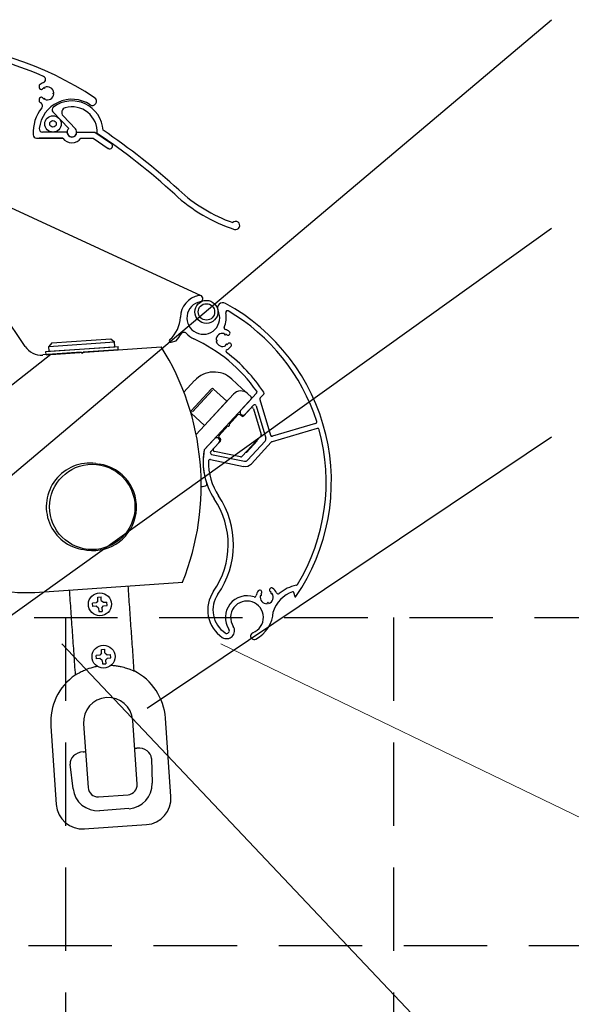
# Model space of a CAD drawing. Extents: x 0 to 1980, y 0 to 3205.
# Drawn here: x 726 to 894, y 1858 to 2158 of the extents above; entities that cross this region are included whole.
import ezdxf

# ---------------------------------------------------------------- set-up
doc = ezdxf.new("R2010")
doc.units = 0
doc.linetypes.add('HIDDEN', pattern=[9.525, 6.35, -3.175])
doc.layers.add('YKK_12', color=2, linetype='CONTINUOUS', lineweight=13)
doc.layers.add('YKK_A1', color=4, linetype='CONTINUOUS', lineweight=30)

msp = doc.modelspace()

# ---------------------------------------------------------------- linework, layer by layer
at = {"layer": 'YKK_12'}
for p, q in [((738.92, 1968.06), (1440, 1227.07)), ((787.33, 1968.06), (1440, 1652.33))]:
    msp.add_line(p, q, dxfattribs=at)
at = {"layer": 'YKK_A1'}
for p, q in [((680.55, 1983.17), (888.12, 2158.32)), ((732, 2138.32), (732, 2137.66)), ((733.65, 2137.34), (733.36, 2137.51)), ((733.65, 2137.68), (733.65, 2137.34)), ((732, 2134.07), (732, 2133.42)), ((733.36, 2134.22), (733.65, 2134.39)), ((733.65, 2134.39), (733.65, 2134.06)), ((736.2, 2135.87), (736.49, 2136.03)), ((736.49, 2135.7), (736.2, 2135.87)), ((741.04, 2125.14), (736.22, 2130.2)), ((743.05, 2125.06), (739.29, 2129.01)), ((667.95, 2126.67), (781.31, 2074.21)), ((731.23, 2122.26), (739.23, 2122.26)), ((739.23, 2122.26), (732, 2122.26)), ((740.5, 2124.06), (733.05, 2124.06)), ((743.5, 2124.06), (749, 2124.06)), ((744.76, 2122.26), (748.44, 2122.26)), ((748.44, 2122.26), (753.08, 2119.08)), ((749, 2124.06), (754.09, 2120.56)), ((698.71, 1958.97), (888.12, 2094.76)), ((727.75, 2058.75), (720.93, 2068.85)), ((788.44, 2062.44), (788.41, 2062.64)), ((788.92, 2062.43), (788.76, 2062.3)), ((735, 2058.75), (754.95, 2060.15)), ((735.92, 2059.82), (735, 2058.75)), ((735.92, 2059.82), (753.88, 2061.08)), ((753.88, 2061.08), (754.95, 2060.15)), ((755.05, 2058.65), (754.95, 2060.15)), ((772.28, 2059.99), (773.76, 2060.44)), ((785.9, 2060.73), (786.09, 2060.65)), ((786.14, 2060.31), (785.97, 2060.18)), ((788.88, 2058.97), (788.85, 2059.17)), ((789.13, 2059.38), (789.32, 2059.3)), ((735.53, 2056.29), (701.4, 2029.33)), ((744.85, 2056.93), (733.14, 2056.12)), ((734.1, 2057.19), (756.05, 2058.72)), ((734.17, 2056.19), (734.1, 2057.19)), ((734.17, 2056.19), (756.12, 2057.72)), ((735.1, 2057.26), (735, 2058.75)), ((735.1, 2057.26), (755.05, 2058.65)), ((735.1, 2057.26), (755.05, 2058.65)), ((735.53, 2056.29), (769.19, 2058.64)), ((756.18, 2057.73), (745.45, 2056.98)), ((756.12, 2057.72), (756.05, 2058.72)), ((779.39, 2048.34), (776.12, 2044.79)), ((793.77, 2045.95), (790.69, 2048.79)), ((784.45, 2045.71), (778.34, 2039.1)), ((784.82, 2045.37), (778.71, 2038.76)), ((791.23, 2044.22), (779.85, 2031.88)), ((789.2, 2042.01), (785.16, 2045.74)), ((798.25, 2044.45), (793.48, 2039.28)), ((796.57, 2043.37), (793.77, 2045.95)), ((800.41, 2044.13), (799.38, 2043.02)), ((796.6, 2042.66), (782.33, 2027.2)), ((785.81, 2038.34), (789.2, 2042.01)), ((799.27, 2042.54), (802.44, 2031.72)), ((778.37, 2038.39), (782.41, 2034.66)), ((782.41, 2034.66), (785.81, 2038.34)), ((792.58, 2037.86), (789.9, 2034.96)), ((793.66, 2037.55), (793.29, 2037.89)), ((796.48, 2039.87), (794.36, 2037.58)), ((797.33, 2040.79), (794.8, 2038.06)), ((797.32, 2039.67), (799.62, 2031.84)), ((798.17, 2040.59), (801.04, 2030.79)), ((791.73, 2036.95), (791.51, 2037.15)), ((816.23, 2035.24), (803.06, 2031.38)), ((789.5, 2034.52), (786.82, 2031.62)), ((787.66, 2032.54), (787.44, 2032.74)), ((816.69, 2033.71), (802.96, 2029.69)), ((764.92, 1948.49), (888.12, 2031.2)), ((785.48, 2030.61), (782.33, 2027.2)), ((786.8, 2029.39), (784.28, 2026.66)), ((787.24, 2029.87), (785.13, 2027.58)), ((787.21, 2030.57), (786.85, 2030.91)), ((799.51, 2031.36), (793.85, 2025.24)), ((798.46, 2029.93), (795.2, 2026.4)), ((800.82, 2029.83), (795.48, 2024.05)), ((802.73, 2029.55), (796.66, 2022.97)), ((798.46, 2029.93), (798.31, 2030.06)), ((798.46, 2029.93), (798.44, 2030.21)), ((784.55, 2025.83), (794.54, 2023.75)), ((793.39, 2025.09), (785.39, 2026.75)), ((795.2, 2026.4), (794.92, 2026.39)), ((795.2, 2026.4), (795.05, 2026.53)), ((749.29, 2023.03), (750.28, 2022.89)), ((784.18, 2024.27), (794.22, 2022.18)), ((781.38, 2015.9), (782.72, 2016.24)), ((745.59, 1996.79), (746.58, 1996.65)), ((730.66, 1983.76), (775.74, 1986.92)), ((802.61, 1983.61), (802.68, 1983.8)), ((809.49, 1983.83), (809.89, 1982.54)), ((749.93, 1981.22), (749.36, 1980.57)), ((749.85, 1982.3), (750.88, 1982.37)), ((749.93, 1981.22), (749.85, 1982.3)), ((750.95, 1981.3), (750.88, 1982.37)), ((750.95, 1981.3), (751.6, 1980.73)), ((751.6, 1980.73), (752.68, 1980.81)), ((752.75, 1979.78), (752.68, 1980.81)), ((799.6, 1982.75), (799.39, 1982.72)), ((799.58, 1983.24), (799.71, 1983.08)), ((803.04, 1983.38), (802.84, 1983.34)), ((749.36, 1980.57), (748.29, 1980.5)), ((748.36, 1979.47), (748.29, 1980.5)), ((749.43, 1979.55), (748.36, 1979.47)), ((750.08, 1978.98), (749.43, 1979.55)), ((750.08, 1978.98), (750.16, 1977.91)), ((750.16, 1977.91), (751.18, 1977.98)), ((751.11, 1979.05), (751.67, 1979.7)), ((751.11, 1979.05), (751.18, 1977.98)), ((751.67, 1979.7), (752.75, 1979.78)), ((801.43, 1980.31), (801.5, 1980.51)), ((801.84, 1980.57), (801.98, 1980.41)), ((750.97, 1966.34), (751.99, 1966.41)), ((751.04, 1965.26), (750.97, 1966.34)), ((752.07, 1965.34), (751.99, 1966.41)), ((750.48, 1964.61), (749.4, 1964.54)), ((749.47, 1963.51), (749.4, 1964.54)), ((750.55, 1963.59), (749.47, 1963.51)), ((751.04, 1965.26), (750.48, 1964.61)), ((751.2, 1963.02), (750.55, 1963.59)), ((751.2, 1963.02), (751.27, 1961.95)), ((752.07, 1965.34), (752.72, 1964.77)), ((752.23, 1963.09), (752.79, 1963.74)), ((752.23, 1963.09), (752.3, 1962.02)), ((752.72, 1964.77), (753.79, 1964.85)), ((752.79, 1963.74), (753.86, 1963.82)), ((753.86, 1963.82), (753.79, 1964.85)), ((751.27, 1961.95), (752.3, 1962.02)), ((770.49, 1945.45), (770.37, 1945.44)), ((772.16, 1921.51), (770.49, 1945.45)), ((735.57, 1943.01), (737.25, 1919.06)), ((745.55, 1943.7), (746.91, 1924.25)), ((761.87, 1925.3), (760.51, 1944.75)), ((761.22, 1936.28), (761.22, 1936.28)), ((761.72, 1936.28), (761.8, 1936.29)), ((745.45, 1935.15), (745.52, 1935.15)), ((746.02, 1935.22), (746.02, 1935.22)), ((766.25, 1933.09), (766.43, 1925.59)), ((742.35, 1923.9), (741.49, 1931.36)), ((750.11, 1921.47), (759.09, 1922.1)), ((759.38, 1917.84), (750.41, 1917.21)), ((745.78, 1911.64), (764.74, 1912.97))]:
    msp.add_line(p, q, dxfattribs=at)
at = {"layer": 'YKK_A1', "linetype": 'HIDDEN', "ltscale": 4}
for p, q in [((540, 1976.06), (1440, 1976.06)), ((740, 1976.06), (740, 1176.06)), ((840, 1976.06), (840, 1176.06)), ((1440, 1876.06), (540, 1876.06))]:
    msp.add_line(p, q, dxfattribs=at)
at = {"layer": 'YKK_A1'}
for centre, radius in [((736.24, 2126.56), 2.5), ((736.24, 2126.56), 1), ((782.98, 2069.26), 3.5), ((782.98, 2069.26), 2.5), ((748.19, 2009.81), 13), ((750.52, 1980.14), 3.5), ((751.63, 1964.18), 3.5)]:
    msp.add_circle(centre, radius, dxfattribs=at)
for centre, radius, start, end in [((693.5, 2051.28), 100, 56.3382, 88), ((693.5, 2051.28), 98.2, 66.0368, 79.9273), ((732.98, 2140.1), 1, 289.771, 66.0368), ((734.5, 2135.87), 3.5, 109.771, 135.5847), ((732.61, 2137.66), 0.608, 180, 316.5239), ((734.5, 2135.87), 2, 124.8493, 136.5239), ((734.5, 2135.87), 2, 4.8493, 115.1507), ((732.61, 2134.07), 0.608, 43.4761, 180), ((742, 2124.06), 10, 56.4683, 173.6206), ((734.5, 2135.87), 2, 223.4761, 235.1507), ((734.5, 2135.87), 2, 244.8493, 355.1507), ((748.22, 2133.45), 1.27, 236.4683, 56.3382), ((742, 2124.06), 11.8, 141.0977, 184.248), ((734.5, 2135.87), 3.5, 224.4153, 236.8433), ((732.04, 2132.1), 1, 321.0977, 56.8433), ((736.94, 2130.89), 1, 126.4973, 223.5932), ((742, 2124.06), 9.5, 3.3229, 126.4973), ((740.38, 2130.04), 1.5, 105.1813, 223.5932), ((742, 2124.06), 7.7, 356.9189, 105.1813), ((733.05, 2125.06), 1, 173.6206, 270), ((742, 2124.06), 1.45, 131.617, 43.5932), ((731.23, 2123.26), 1, 184.248, 270), ((742, 2124.06), 3.3, 213.0557, 326.9443), ((742, 2124.06), 1.5, 180, 360), ((643.3, 1963.82), 192, 47.3788, 56.3507), ((643.3, 1963.82), 193.8, 47.3788, 56.0669), ((753.52, 2119.86), 0.9, 235.5019, 55.5019), ((807.17, 2141.89), 50, 227.3788, 251.7145), ((807.17, 2141.89), 48.2, 227.3788, 250.3877), ((791.87, 2095.6), 1.25, 251.7145, 134.9491), ((782.03, 2067.42), 7, 100.9753, 178.29), ((780.89, 2073.31), 1, 280.9753, 100.9753), ((782.03, 2067.42), 5, 100.9753, 26.6474), ((787.98, 2070.4), 1.66, 61.3397, 206.6474), ((759.04, 2017.45), 62, 325.6714, 61.3397), ((782.03, 2067.42), 7, 335.7153, 13.1878), ((789.34, 2069.13), 0.5, 59.6197, 193.1878), ((759.04, 2017.45), 60.4, 17.7563, 59.6197), ((765.54, 2067.91), 9.5, 311.4686, 358.29), ((765.54, 2067.91), 11.1, 317.7433, 330.9385), ((776.12, 2062.03), 1, 42.3105, 150.9385), ((782.03, 2067.42), 7, 222.3105, 245.29), ((787.9, 2060.71), 2, 75.2622, 179.3108), ((788.87, 2064.33), 0.5, 155.7153, 255.0359), ((788.64, 2062.46), 0.2, 187.2865, 307.2865), ((787.9, 2060.71), 3.25, 51.0641, 75.0359), ((787.9, 2060.71), 2, 51.0641, 59.3108), ((789.55, 2062.75), 0.625, 231.0641, 51.0641), ((772.14, 2060.44), 0.472, 131.4686, 287.29), ((759.04, 2017.45), 48, 35.1368, 65.29), ((787.9, 2060.71), 2, 195.2622, 299.3108), ((786.02, 2060.47), 0.2, 307.2865, 67.2865), ((789.05, 2059.2), 0.2, 67.2865, 187.2865), ((787.9, 2060.71), 2, 315.2622, 323.5159), ((790.01, 2059.15), 0.625, 323.5159, 143.5159), ((732.72, 2062.1), 6, 214, 274), ((745.15, 2056.96), 0.3, 184, 4), ((701.88, 2016.34), 79.5, 338.2793, 32.148), ((789.43, 2057.28), 0.5, 114.0499, 232.6602), ((759.04, 2017.45), 49.6, 33.3842, 52.6602), ((787.9, 2060.71), 3.25, 294.0499, 323.5159), ((785.27, 2042.92), 8, 47.29, 137.2949), ((784.82, 2045.37), 0.5, 47.29, 137.29), ((793.44, 2042.18), 3, 47.29, 137.2948), ((797.89, 2044.79), 0.5, 317.29, 35.1368), ((800.04, 2044.47), 0.5, 317.29, 33.3842), ((796.23, 2043), 0.5, 317.2948, 47.29), ((797.69, 2040.45), 0.5, 16.3262, 137.29), ((799.75, 2042.68), 0.5, 137.29, 196.3262), ((778.71, 2038.76), 0.5, 137.29, 227.29), ((792.95, 2037.53), 0.5, 47.29, 137.29), ((794.14, 2038.67), 0.9, 137.29, 317.29), ((796.84, 2039.53), 0.5, 16.3262, 137.29), ((789.7, 2034.74), 0.3, 227.29, 47.29), ((794, 2037.92), 0.5, 227.29, 317.29), ((816.09, 2035.72), 0.5, 286.3262, 17.7563), ((799.14, 2031.7), 0.5, 317.29, 16.3262), ((759.04, 2017.45), 60.4, 328.7806, 15.2692), ((816.83, 2033.23), 0.5, 15.2692, 106.3262), ((786.14, 2030), 0.9, 317.29, 137.29), ((787.18, 2031.28), 0.5, 137.29, 227.29), ((786.87, 2030.21), 0.5, 317.29, 47.29), ((800.08, 2030.51), 1, 317.29, 16.3262), ((802.92, 2031.86), 0.5, 196.3262, 286.3262), ((803.1, 2029.21), 0.5, 106.3262, 137.29), ((801.97, 2023.42), 20, 169.0831, 199.0599), ((801.97, 2023.42), 20, 169.0783, 213.8629), ((784.65, 2026.32), 0.5, 137.29, 258.2538), ((785.49, 2027.24), 0.5, 137.29, 258.2538), ((747.44, 2009.91), 13.25, 81.97, 261.97), ((748.43, 2009.77), 13.25, 261.97, 81.97), ((801.97, 2023.42), 18.4, 178.8232, 213.8629), ((784.08, 2023.78), 0.5, 78.2538, 178.8232), ((793.49, 2025.58), 0.5, 258.2538, 317.29), ((794.75, 2024.73), 2.6, 258.2538, 317.29), ((794.75, 2024.73), 1, 258.2538, 317.29), ((782.6, 2016.72), 0.5, 284.29, 19.0599), ((781.44, 2019.01), 3, 268.9058, 284.29), ((727.87, 2023.67), 40, 195.7497, 274), ((764.6, 1998.34), 25, 325.2296, 33.8629), ((764.6, 1998.34), 26.6, 325.2296, 33.8629), ((793.36, 1978.38), 10, 145.2296, 236.3304), ((801.35, 1982.31), 3.25, 144.0641, 171.8412), ((799.23, 1983.85), 0.625, 324.0641, 144.0641), ((802.8, 1984.5), 0.625, 56.5159, 236.5159), ((801.35, 1982.31), 2, 48.2622, 56.5159), ((801.35, 1982.31), 3.25, 22.9214, 56.5159), ((812.4, 1975), 9.5, 109.5019, 162.4424), ((812.4, 1975), 11.1, 100.5896, 130.9), ((809.3, 1983.77), 0.2, 17.29, 109.5019), ((810.27, 1986.41), 0.5, 280.5896, 328.7806), ((793.36, 1978.38), 8.4, 145.2296, 236.3304), ((795.34, 1976.13), 6.6, 71.0662, 213.3008), ((795.34, 1976.13), 5, 290.7826, 213.3008), ((797.64, 1982.84), 0.5, 251.0662, 351.8412), ((801.35, 1982.31), 2, 168.2622, 272.3108), ((801.35, 1982.31), 2, 144.0641, 152.3108), ((799.56, 1982.95), 0.2, 280.2865, 40.2865), ((801.35, 1982.31), 2, 288.2622, 32.3108), ((802.8, 1983.54), 0.2, 160.2865, 280.2865), ((804.8, 1983.77), 0.5, 202.9214, 310.9), ((810.08, 1982.6), 0.2, 197.29, 325.6714), ((793.36, 1978.38), 10, 297.537, 357.0648), ((801.69, 1980.44), 0.2, 40.2865, 160.2865), ((789.15, 1972.06), 2.41, 236.3304, 33.3008), ((789.15, 1972.06), 0.806, 236.3304, 33.3008), ((797.49, 1970.46), 1.06, 110.7826, 297.537), ((753.03, 1944.23), 17.5, 4, 63.0503), ((753.03, 1944.23), 17.5, 124.9497, 184), ((753.03, 1944.23), 7.5, 4, 184), ((761.45, 1938.44), 2.17, 263.9017, 277.1515), ((745.49, 1937.32), 2.17, 270.8485, 284.0983), ((749.9, 1924.46), 3, 184, 274), ((758.88, 1925.09), 3, 274, 4), ((764.18, 1920.95), 8, 274.0087, 3.9913), ((745.23, 1919.62), 8, 184.0087, 273.9913)]:
    msp.add_arc(centre, radius, start, end, dxfattribs=at)
for centre, major_axis, ratio, start_param, end_param in [((761.88, 1932.79), (4.33, 0.65), 0.797073, 6.182847, 7.753643), ((745.85, 1931.67), (4.38, -0.04), 0.797073, 1.671135, 3.241931), ((749.88, 1924.78), (-0.53, 7.57), 0.99896, 1.616411, 3.141593), ((758.86, 1925.4), (-0.53, 7.57), 0.99896, 3.141593, 4.666774)]:
    msp.add_ellipse(centre, major_axis=major_axis, ratio=ratio, start_param=start_param, end_param=end_param, dxfattribs=at)
for points in [[(741.19, 1984.5), (743, 1958.57)], [(760.96, 1959.83), (759.15, 1985.76)]]:
    msp.add_open_spline(points, degree=1, dxfattribs=at)
for points, knots in [([(743, 1958.57), (743, 1958.56), (743.09, 1958.6), (743.35, 1958.75), (743.46, 1958.82), (743.71, 1958.96), (743.85, 1959.05), (744.34, 1959.32), (744.74, 1959.54), (745.42, 1959.87), (745.67, 1959.98), (746.18, 1960.2), (746.46, 1960.32), (746.75, 1960.42)], [0, 0, 0, 0, 0.25, 0.25, 0.375, 0.375, 0.5, 0.5, 0.75, 0.75, 0.875, 0.875, 1, 1, 1, 1]), ([(746.75, 1960.42), (747.47, 1960.69), (748.26, 1960.94), (749.32, 1961.18), (749.51, 1961.22), (749.71, 1961.25)], [0, 0, 0, 0, 0.5, 0.5, 0.6110612, 0.6110612, 0.6110612, 0.6110612]), ([(753.94, 1961.55), (754.14, 1961.54), (754.34, 1961.53), (754.76, 1961.49), (754.98, 1961.47), (755.4, 1961.42), (755.61, 1961.39), (756.23, 1961.3), (756.62, 1961.22), (756.99, 1961.14)], [0.3882928, 0.3882928, 0.3882928, 0.3882928, 0.5, 0.5, 0.625, 0.625, 0.75, 0.75, 1, 1, 1, 1]), ([(756.99, 1961.14), (757.29, 1961.07), (757.58, 1961), (758.13, 1960.85), (758.38, 1960.77), (758.87, 1960.62), (759.09, 1960.54), (759.52, 1960.39), (759.71, 1960.32), (760.23, 1960.11), (760.5, 1960), (760.77, 1959.88), (760.84, 1959.86), (760.94, 1959.82), (760.96, 1959.82), (760.96, 1959.83)], [0, 0, 0, 0, 0.125, 0.125, 0.25, 0.25, 0.375, 0.375, 0.5, 0.5, 0.75, 0.75, 0.875, 0.875, 1, 1, 1, 1])]:
    msp.add_open_spline(points, degree=3, knots=knots, dxfattribs=at)

doc.saveas('drawing.dxf')
